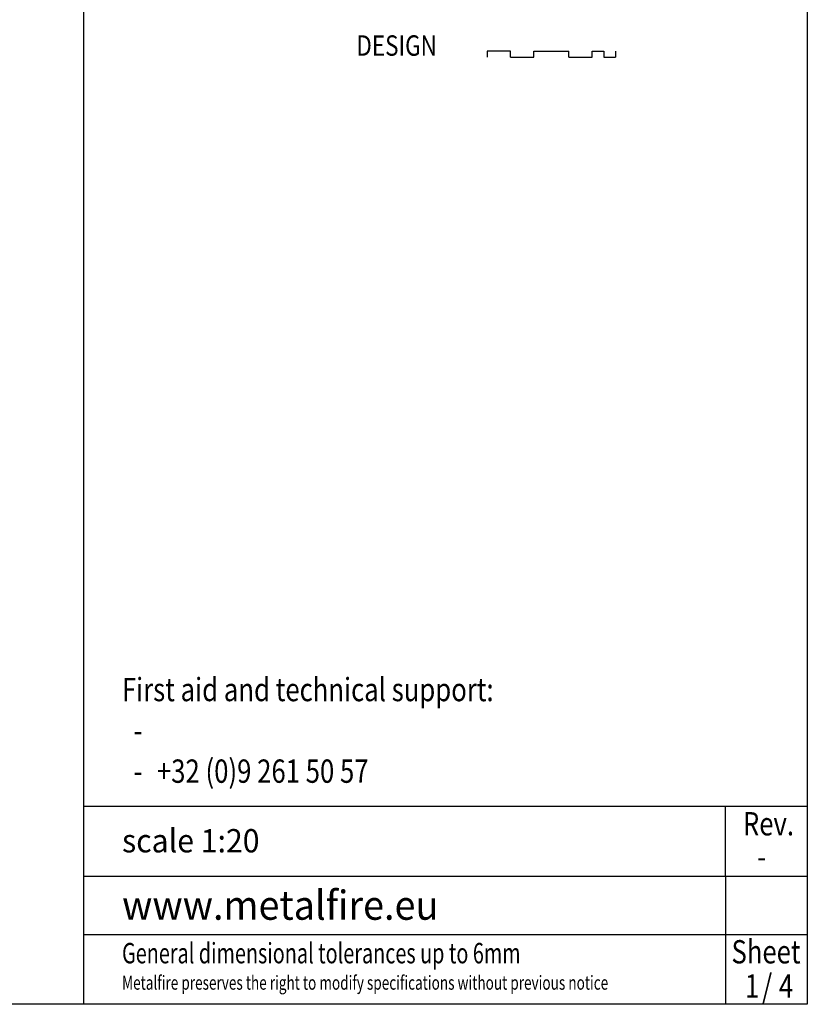
# Model space of a CAD drawing. Units: millimetres. Extents: x 0 to 287, y 17 to 217.
# Drawn here: x 219 to 287, y 17 to 101 of the extents above; entities that cross this region are included whole.
import ezdxf

# ---------------------------------------------------------------- set-up
doc = ezdxf.new("R2010")
doc.units = ezdxf.units.MM
for name, color, linetype in [('1', 7, 'Continuous'), ('Laag_1', 7, 'Continuous'), ('ST1-998', 7, 'Continuous'), ('TSH-2', 7, 'Continuous')]:
    doc.layers.add(name, color=color, linetype=linetype)
doc.styles.add('CONVERTER_13', font='simplex.shx', dxfattribs={"width": 0.95})
doc.styles.add('CONVERTER_14', font='simplex.shx', dxfattribs={"width": 0.8075})
doc.styles.add('CONVERTER_15', font='simplex.shx', dxfattribs={"width": 0.7125})

# ---------------------------------------------------------------- blocks, each defined once
blk = doc.blocks.new('metalfire_a4h_tf_UNIVERSAL__138')
at = {"layer": '1', "color": 7, "linetype": 'Continuous'}
for p, q in [((225, 16.534), (225, 216.534)), ((287, 216.534), (287, 16.534)), ((261.561, 98.293), (259.561, 98.293)), ((259.561, 98.293), (259.561, 97.793)), ((261.561, 97.793), (261.561, 98.293)), ((263.561, 97.793), (263.561, 98.293)), ((263.561, 98.293), (266.561, 98.293)), ((266.561, 97.793), (266.561, 98.293)), ((268.561, 97.793), (268.561, 98.293)), ((268.561, 98.293), (269.561, 98.293)), ((269.561, 98.293), (269.561, 97.793)), ((270.561, 98.293), (270.561, 97.793)), ((261.561, 97.793), (263.561, 97.793)), ((266.561, 97.793), (268.561, 97.793)), ((269.561, 97.793), (270.561, 97.793)), ((225, 33.537), (280, 33.537)), ((280, 27.537), (280, 33.537)), ((280, 33.537), (287, 33.537)), ((280, 27.537), (280, 22.537)), ((280, 22.537), (280, 16.537)), ((287, 16.534), (0, 16.534))]:
    blk.add_line(p, q, dxfattribs=at)
at = {"layer": 'Laag_1', "color": 7, "linetype": 'Continuous'}
for p, q in [((225, 27.537), (287, 27.537)), ((225, 22.537), (287, 22.537))]:
    blk.add_line(p, q, dxfattribs=at)
at = {"layer": '1', "color": 7}
for s, height, style, width, p in [('First aid and technical support:', 2, 'CONVERTER_14', 0.8075, (228.251, 42.537)), ('-', 2, 'CONVERTER_14', 0.8075, (229.253, 39.037)), ('-', 2, 'CONVERTER_14', 0.8075, (282.713, 28.208)), ('www.metalfire.eu', 2.5, 'CONVERTER_13', 0.95, (228.263, 23.787))]:
    blk.add_text(s, height=height, dxfattribs=dict(at, style=style, width=width)).set_placement(p)
at = {"layer": '1', "color": 2}
for s, height, style, width, p in [('+32 (0)9 261 50 57', 2, 'CONVERTER_14', 0.8075, (231.253, 35.537)), ('-', 2, 'CONVERTER_14', 0.8075, (229.253, 35.537)), ('Metalfire preserves the right to modify specifications without previous notice', 1.2, 'CONVERTER_15', 0.7125, (228.263, 17.787))]:
    blk.add_text(s, height=height, dxfattribs=dict(at, style=style, width=width)).set_placement(p)
at = {"layer": 'Laag_1', "color": 2}
for s, style, width, p in [('DESIGN', 'CONVERTER_14', 0.8075, (248.349, 97.907)), ('General dimensional tolerances up to 6mm', 'CONVERTER_15', 0.7125, (228.263, 20.047))]:
    blk.add_text(s, height=1.75, dxfattribs=dict(at, style=style, width=width)).set_placement(p)
at = {"layer": 'Laag_1', "color": 7, "style": 'CONVERTER_13', "width": 0.95}
blk.add_text('scale 1:20', height=2, dxfattribs=at).set_placement((228.263, 29.566))
at = {"layer": 'ST1-998', "color": 2, "style": 'CONVERTER_14', "width": 0.8075}
for s, p in [('Rev.', (281.483, 31.024)), ('Sheet', (280.502, 20.041))]:
    blk.add_text(s, height=2, dxfattribs=at).set_placement(p)
at = {"layer": 'TSH-2', "color": 7, "style": 'CONVERTER_14', "width": 0.8075}
for s, p in [('1', (281.653, 17.109)), ('/', (283.127, 17.106)), ('4', (284.57, 17.104))]:
    blk.add_text(s, height=2, dxfattribs=at).set_placement(p)

msp = doc.modelspace()

# ---------------------------------------------------------------- block references
msp.add_blockref('metalfire_a4h_tf_UNIVERSAL__138', (0, 0))

doc.saveas('drawing.dxf')
